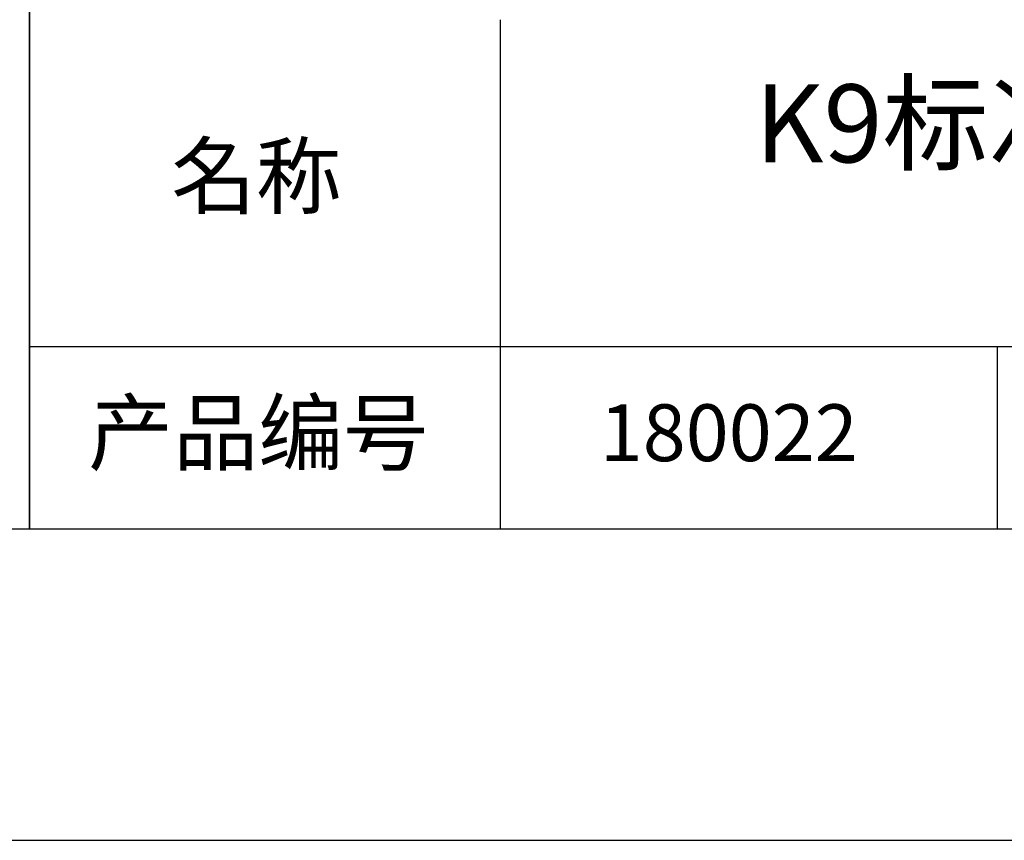
# Model space of a CAD drawing. Units: millimetres. Extents: x 0 to 297, y -2 to 208.
# Drawn here: x 211 to 243, y -2 to 25 of the extents above; entities that cross this region are included whole.
import ezdxf

# ---------------------------------------------------------------- set-up
doc = ezdxf.new("R2010")
doc.units = ezdxf.units.MM
for name, color, linetype in [('1轮廓实线层', 7, 'Continuous'), ('6文字层', 3, 'Continuous'), ('细实线层', 7, 'Continuous')]:
    doc.layers.add(name, color=color, linetype=linetype)
doc.layers.add('粗实线层', color=7, linetype='Continuous', lineweight=25)

# ---------------------------------------------------------------- blocks, each defined once
blk = doc.blocks.new('*X6')
at = {"layer": '粗实线层'}
blk.add_line((-138.5, -95), (138.5, -95), dxfattribs=at)
at = {"layer": '细实线层'}
blk.add_line((-148.5, -105), (148.5, -105), dxfattribs=at)

msp = doc.modelspace()

# ---------------------------------------------------------------- linework, layer by layer
at = {"layer": '1轮廓实线层'}
msp.add_line((146.597, 8.194), (286.597, 8.194), dxfattribs=at)
at = {"layer": '粗实线层'}
for p, q in [((211.597, 43.194), (211.597, 8.194)), ((211.597, 8.194), (211.597, 43.194)), ((226.7, 24.527), (226.7, 8.194)), ((211.597, 14.035), (286.597, 14.035))]:
    msp.add_line(p, q, dxfattribs=at)
at = {"layer": '细实线层'}
msp.add_line((242.65, 14.035), (242.65, 8.194), dxfattribs=at)

# ---------------------------------------------------------------- block references
at = {"layer": '粗实线层'}
msp.add_blockref('*X6', (148.097, 103.194), dxfattribs=at)

# ---------------------------------------------------------------- texts
at = {"layer": '6文字层', "attachment_point": 5}
for s, insert, char_height, width in [('{\\fMicrosoft YaHei|b0|i0|c134|p34;K9标准精度平面窗口 NIR镀膜^J\\fMicrosoft YaHei|b0|i0|c0|p34;D=\\fMicrosoft YaHei|b0|i0|c134|p34;5\\fMicrosoft YaHei|b0|i0|c0|p34;.0\\fMicrosoft YaHei|b0|i0|c134|p34;0\\fMicrosoft YaHei|b0|i0|c0|p34;mm }', (257.176, 19.117), 2.5, 58.87635), ('{\\fSimSun|b0|i0|c134|p2;\\H0.91429x;名称} ', (218.87, 19.509), 2.1875, 17.84856), ('{\\fSimSun|b0|i0|c134|p2;\\H0.91429x;产品编号} ', (218.934, 11.273), 2.1875, 17.84856), ('{\\fMicrosoft YaHei|b1|i0|c134|p34;\\H0.83333x;\\C3;180022}', (234.037, 11.273), 2.1875, 17.84856)]:
    msp.add_mtext(s, dxfattribs=dict(at, insert=insert, char_height=char_height, width=width))

doc.saveas('drawing.dxf')
